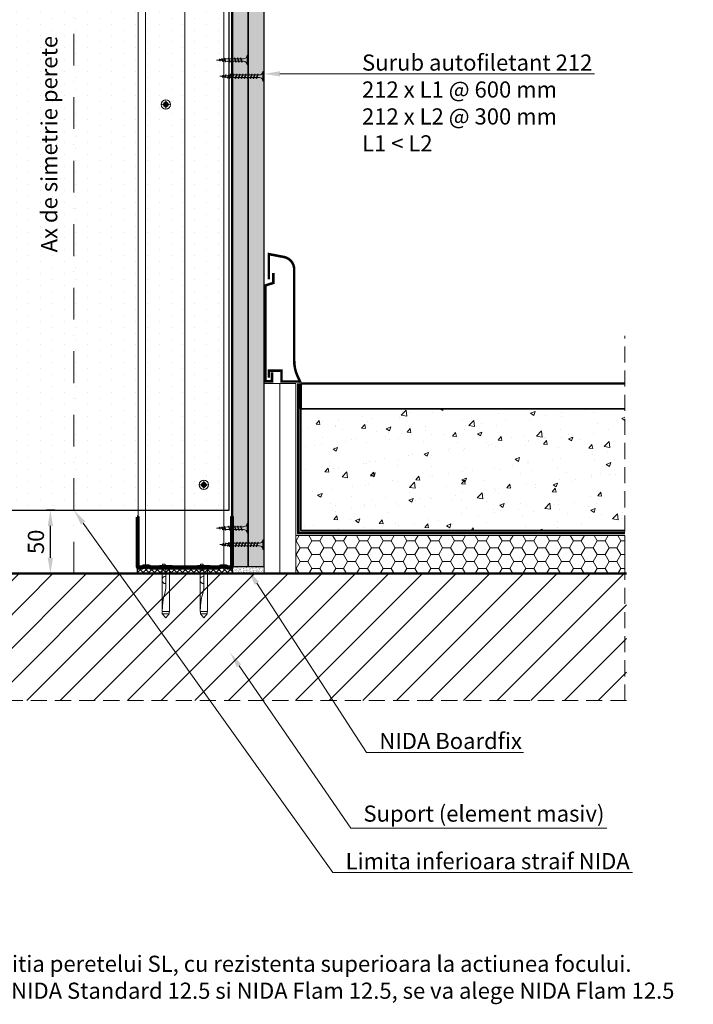
# Model space of a CAD drawing. Units: inches. Extents: x -63752 to 84410, y -23869 to 7399.
# Drawn here: x -46946 to -46415, y -5999 to -5222 of the extents above; entities that cross this region are included whole.
import ezdxf
from ezdxf import colors
from ezdxf.entities.mleader import LeaderData, LeaderLine
from ezdxf.math import Vec2, Vec3

# ---------------------------------------------------------------- set-up
doc = ezdxf.new("R2010")
doc.units = ezdxf.units.IN
doc.header["$MEASUREMENT"] = 0
for name, pattern in [('AUSGEZOGEN', [0]), ('DASHDOT', [1, 0.5, -0.25, 0, -0.25]), ('DASHED', [19.05, 12.7, -6.35])]:
    doc.linetypes.add(name, pattern=pattern)
doc.layers.get('0').update_dxf_attribs({"color": 255})
for name, color, linetype, lineweight in [('S_AXE', 103, 'DASHDOT', 13), ('S_BETON', 252, 'Continuous', 50), ('S_IZOLATIE', 50, 'Continuous', 15), ('S_PIESA 1', 230, 'Continuous', 30), ('S_PIESA 2', 11, 'Continuous', 30), ('S_PLACI NIDA', 1, 'Continuous', 30), ('S_PROFIL 1', 170, 'Continuous', 70), ('S_PROFIL 2', 252, 'Continuous', 70), ('S_SURUBURI DIBLURI', 30, 'Continuous', 18), ('S_TEXT', 255, 'Continuous', 13)]:
    doc.layers.add(name, color=color, linetype=linetype, lineweight=lineweight)
doc.styles.add('1_5 RUBRIK', font='txt', dxfattribs={"height": 12.75})
doc.linetypes.add('BATTING', pattern='A,0.0001,-0.1,[134,ltypeshp.shx,S=0.1,R=0,X=-0.1,Y=0],-0.2,[134,ltypeshp.shx,S=0.1,R=180,X=0.1,Y=0],-0.1', length=0.4001)
doc.dimstyles.new('1_5 DIM', dxfattribs={"dimscale": 5, "dimtxt": 12.75, "dimasz": 2.5, "dimexe": 0.6, "dimexo": 3, "dimgap": 1, "dimtad": 1, "dimzin": 9, "dimdsep": 46, "dimtxsty": '1_5 RUBRIK', "dimcen": 0, "dimdle": 0.025, "dimclrt": 256, "dimazin": 2, "dimtfac": 1, "dimtmove": 1, "dimatfit": 1, "dimfxl": 5, "dimfxlon": 1, "dimtolj": 1, "dimtzin": 9, "dimarcsym": 0})
pattern_1 = [(270, (0, -2094.1277), (1.5625, -0.78125), [0, -1.5625])]

# ---------------------------------------------------------------- blocks, each defined once
blk = doc.blocks.new('Profil NIDA standard UW 75 - s')
at = {"layer": 'S_PROFIL 2'}
blk.add_lwpolyline([(135.27, 155.64), (135.27, 116.64, 0.414214), (136.27, 115.64), (139.27, 115.64), (140.07, 116.44), (144.47, 116.44), (145.27, 115.64), (200.27, 115.64), (201.07, 116.44), (205.47, 116.44), (206.27, 115.64), (209.27, 115.64, 0.414214), (210.27, 116.64), (210.27, 155.64), (209.67, 155.64), (209.67, 116.64, -0.414214), (209.27, 116.24), (206.52, 116.24), (205.72, 117.04), (200.83, 117.04), (200.03, 116.24), (145.52, 116.24), (144.72, 117.04), (139.83, 117.04), (139.03, 116.24), (136.27, 116.24, -0.414214), (135.87, 116.64), (135.87, 155.64)], format="xyb", close=True, dxfattribs=at)
blk = doc.blocks.new('DN6 6x40')
at = {"layer": 'S_SURUBURI DIBLURI', "linetype": 'AUSGEZOGEN'}
for p, q in [((74749.6, -12944.27), (74752.35, -12941.27)), ((74752.35, -12941.27), (74755.1, -12944.27)), ((74749.35, -12946.27), (74749.35, -12981.27)), ((74755.35, -12946.27), (74749.35, -12946.27)), ((74749.6, -12946.27), (74749.6, -12944.27)), ((74755.1, -12944.27), (74749.6, -12944.27)), ((74755.35, -12946.27), (74754.68, -12953.62)), ((74755.35, -12946.27), (74754.85, -12946.27)), ((74755.1, -12946.27), (74755.1, -12944.27)), ((74755.35, -12949.31), (74755.35, -12946.27)), ((74755.35, -12981.27), (74755.35, -12949.31)), ((74753.87, -12957.94), (74753.17, -12960.35)), ((74752.37, -12965.63), (74752.35, -12967.06)), ((74752.35, -12981.27), (74752.35, -12967.06)), ((74747.35, -12981.27), (74749.35, -12981.27)), ((74747.35, -12982.52), (74747.35, -12981.27)), ((74757.35, -12981.89), (74747.35, -12981.89)), ((74747.35, -12982.52), (74757.35, -12982.52)), ((74757.35, -12982.52), (74747.35, -12982.52)), ((74749.35, -12981.27), (74755.35, -12981.27)), ((74752.85, -12983.52), (74752.85, -12982.52)), ((74754.85, -12983.52), (74752.85, -12983.52)), ((74754.85, -12983.52), (74754.85, -12982.52)), ((74755.35, -12981.27), (74757.35, -12981.27)), ((74757.35, -12981.27), (74757.35, -12982.52))]:
    blk.add_line(p, q, dxfattribs=at)
for centre, radius, start, end in [((74731.8, -12951.55), 22.98, 343.86716, 354.82904), ((74772.73, -12966.01), 20.36, 163.86716, 178.9499), ((74752.35, -12971.17), 3, 270, 90)]:
    blk.add_arc(centre, radius, start, end, dxfattribs=at)
blk = doc.blocks.new('AF 212x25')
at = {"layer": 'S_SURUBURI DIBLURI', "linetype": 'AUSGEZOGEN', "lineweight": 13}
for p, q in [((64435.2, -14724.2), (64436.11, -14724.2)), ((64435.2, -14731.84), (64435.2, -14724.2)), ((64436.11, -14724.2), (64436.11, -14731.84)), ((64436.11, -14724.31), (64436.11, -14724.2)), ((64438.85, -14727.05), (64451.98, -14727.05)), ((64439.91, -14729.54), (64440.88, -14726.67)), ((64440.17, -14729.9), (64441.09, -14726.25)), ((64441.35, -14726.6), (64440.39, -14729.47)), ((64441.09, -14726.25), (64440.88, -14726.67)), ((64441.09, -14726.25), (64441.35, -14726.6)), ((64441.2, -14727.05), (64443.12, -14727.05)), ((64442.28, -14729.54), (64443.25, -14726.67)), ((64442.55, -14729.9), (64443.46, -14726.25)), ((64443.73, -14726.6), (64442.76, -14729.47)), ((64443.46, -14726.25), (64443.25, -14726.67)), ((64443.46, -14726.25), (64443.73, -14726.6)), ((64444.66, -14729.54), (64445.62, -14726.67)), ((64444.92, -14729.9), (64445.83, -14726.25)), ((64446.1, -14726.6), (64445.14, -14729.47)), ((64445.83, -14726.25), (64445.62, -14726.67)), ((64445.83, -14726.25), (64446.1, -14726.6)), ((64445.95, -14727.05), (64447.87, -14727.05)), ((64447.03, -14729.54), (64448, -14726.67)), ((64447.29, -14729.9), (64448.21, -14726.25)), ((64448.47, -14726.6), (64447.51, -14729.47)), ((64448.21, -14726.25), (64448, -14726.67)), ((64448.21, -14726.25), (64448.47, -14726.6)), ((64449.4, -14729.54), (64450.37, -14726.67)), ((64449.67, -14729.9), (64450.58, -14726.25)), ((64450.85, -14726.6), (64449.88, -14729.47)), ((64450.58, -14726.25), (64450.37, -14726.67)), ((64450.58, -14726.25), (64450.85, -14726.6)), ((64451.98, -14727.05), (64453.49, -14727.24)), ((64452.78, -14729.35), (64453.57, -14726.99)), ((64453.78, -14726.57), (64453.04, -14729.71)), ((64453.26, -14729.27), (64454.05, -14726.92)), ((64453.78, -14726.57), (64453.57, -14726.99)), ((64453.78, -14726.57), (64454.05, -14726.92)), ((64453.92, -14727.29), (64455.55, -14727.5)), ((64455.61, -14727.32), (64455.07, -14728.92)), ((64455.34, -14729.28), (64455.82, -14726.91)), ((64456.08, -14727.26), (64455.55, -14728.84)), ((64455.82, -14726.91), (64455.61, -14727.32)), ((64455.82, -14726.91), (64456.08, -14727.26)), ((64455.99, -14727.55), (64457.61, -14727.75)), ((64457.37, -14728.49), (64457.66, -14727.63)), ((64457.63, -14728.85), (64457.86, -14727.21)), ((64457.86, -14727.21), (64457.66, -14727.63)), ((64458.13, -14727.56), (64457.84, -14728.42)), ((64457.86, -14727.21), (64458.13, -14727.56)), ((64458.05, -14727.81), (64460.2, -14728.08)), ((64438.85, -14729.1), (64451.98, -14729.1)), ((64440.17, -14729.9), (64439.91, -14729.54)), ((64440.17, -14729.9), (64440.39, -14729.47)), ((64440.51, -14729.1), (64442.43, -14729.1)), ((64442.55, -14729.9), (64442.28, -14729.54)), ((64442.55, -14729.9), (64442.76, -14729.47)), ((64444.92, -14729.9), (64444.66, -14729.54)), ((64444.92, -14729.9), (64445.14, -14729.47)), ((64445.26, -14729.1), (64447.18, -14729.1)), ((64447.29, -14729.9), (64447.03, -14729.54)), ((64447.29, -14729.9), (64447.51, -14729.47)), ((64449.67, -14729.9), (64449.4, -14729.54)), ((64449.67, -14729.9), (64449.88, -14729.47)), ((64452.9, -14728.99), (64451.86, -14729.12)), ((64453.04, -14729.71), (64452.78, -14729.35)), ((64453.04, -14729.71), (64453.26, -14729.27)), ((64455.14, -14728.71), (64453.37, -14728.93)), ((64455.34, -14729.28), (64455.07, -14728.92)), ((64455.34, -14729.28), (64455.55, -14728.84)), ((64455.62, -14728.65), (64457.39, -14728.43)), ((64457.63, -14728.85), (64457.37, -14728.49)), ((64457.63, -14728.85), (64457.84, -14728.42)), ((64460.2, -14728.08), (64457.86, -14728.37))]:
    blk.add_line(p, q, dxfattribs=at)
at = {"layer": 'S_SURUBURI DIBLURI', "linetype": 'Continuous', "lineweight": 0}
blk.add_line((64436.11, -14731.84), (64435.2, -14731.84), dxfattribs=at)
at = {"layer": 'S_SURUBURI DIBLURI', "linetype": 'AUSGEZOGEN', "lineweight": 13}
for centre, start, end in [((64438.85, -14724.31), 180, 270), ((64438.85, -14731.84), 90, 180)]:
    blk.add_arc(centre, 2.74, start, end, dxfattribs=at)
blk = doc.blocks.new('AF 212x35')
at = {"layer": 'S_SURUBURI DIBLURI', "linetype": 'AUSGEZOGEN', "lineweight": 13}
for p, q in [((64435.2, -14672.37), (64436.11, -14672.37)), ((64435.2, -14680.01), (64435.2, -14672.37)), ((64436.11, -14672.37), (64436.11, -14680.01)), ((64436.11, -14672.48), (64436.11, -14672.37)), ((64438.85, -14675.22), (64454.99, -14675.22)), ((64438.85, -14677.27), (64454.3, -14677.27)), ((64439.91, -14677.71), (64440.88, -14674.84)), ((64440.17, -14678.07), (64439.91, -14677.71)), ((64440.17, -14678.07), (64441.09, -14674.42)), ((64440.17, -14678.07), (64440.39, -14677.64)), ((64441.35, -14674.77), (64440.39, -14677.64)), ((64440.51, -14677.27), (64442.43, -14677.27)), ((64441.09, -14674.42), (64440.88, -14674.84)), ((64441.09, -14674.42), (64441.35, -14674.77)), ((64441.2, -14675.22), (64443.12, -14675.22)), ((64442.28, -14677.71), (64443.25, -14674.84)), ((64442.55, -14678.07), (64442.28, -14677.71)), ((64442.55, -14678.07), (64443.46, -14674.42)), ((64442.55, -14678.07), (64442.76, -14677.64)), ((64443.73, -14674.77), (64442.76, -14677.64)), ((64443.46, -14674.42), (64443.25, -14674.84)), ((64443.46, -14674.42), (64443.73, -14674.77)), ((64444.66, -14677.71), (64445.62, -14674.84)), ((64444.92, -14678.07), (64444.66, -14677.71)), ((64444.92, -14678.07), (64445.83, -14674.42)), ((64444.92, -14678.07), (64445.14, -14677.64)), ((64446.1, -14674.77), (64445.14, -14677.64)), ((64445.26, -14677.27), (64447.18, -14677.27)), ((64445.83, -14674.42), (64445.62, -14674.84)), ((64445.83, -14674.42), (64446.1, -14674.77)), ((64445.95, -14675.22), (64447.87, -14675.22)), ((64447.03, -14677.71), (64448, -14674.84)), ((64447.29, -14678.07), (64447.03, -14677.71)), ((64447.29, -14678.07), (64448.21, -14674.42)), ((64447.29, -14678.07), (64447.51, -14677.64)), ((64448.47, -14674.77), (64447.51, -14677.64)), ((64448.21, -14674.42), (64448, -14674.84)), ((64448.21, -14674.42), (64448.47, -14674.77)), ((64449.4, -14677.71), (64450.37, -14674.84)), ((64449.67, -14678.07), (64449.4, -14677.71)), ((64449.67, -14678.07), (64450.58, -14674.42)), ((64449.67, -14678.07), (64449.88, -14677.64)), ((64450.85, -14674.77), (64449.88, -14677.64)), ((64450, -14677.27), (64451.92, -14677.27)), ((64450.58, -14674.42), (64450.37, -14674.84)), ((64450.58, -14674.42), (64450.85, -14674.77)), ((64450.69, -14675.22), (64452.61, -14675.22)), ((64451.78, -14677.71), (64452.74, -14674.84)), ((64452.04, -14678.07), (64451.78, -14677.71)), ((64452.04, -14678.07), (64452.95, -14674.42)), ((64452.04, -14678.07), (64452.25, -14677.64)), ((64453.22, -14674.77), (64452.25, -14677.64)), ((64452.95, -14674.42), (64452.74, -14674.84)), ((64452.95, -14674.42), (64453.22, -14674.77)), ((64454.15, -14677.71), (64455.12, -14674.84)), ((64454.41, -14678.07), (64454.15, -14677.71)), ((64454.41, -14678.07), (64455.32, -14674.42)), ((64454.41, -14678.07), (64454.63, -14677.64)), ((64455.59, -14674.77), (64454.63, -14677.64)), ((64454.75, -14677.27), (64456.67, -14677.27)), ((64455.32, -14674.42), (64455.12, -14674.84)), ((64455.32, -14674.42), (64455.59, -14674.77)), ((64455.44, -14675.22), (64457.36, -14675.22)), ((64456.52, -14677.71), (64457.49, -14674.84)), ((64456.78, -14678.07), (64456.52, -14677.71)), ((64456.78, -14678.07), (64457.7, -14674.42)), ((64456.78, -14678.07), (64457, -14677.64)), ((64457.96, -14674.77), (64457, -14677.64)), ((64457.12, -14677.27), (64459.04, -14677.27)), ((64457.7, -14674.42), (64457.49, -14674.84)), ((64457.7, -14674.42), (64457.96, -14674.77)), ((64457.81, -14675.22), (64459.73, -14675.22)), ((64458.9, -14677.71), (64459.86, -14674.84)), ((64459.16, -14678.07), (64458.9, -14677.71)), ((64459.16, -14678.07), (64460.07, -14674.42)), ((64459.16, -14678.07), (64459.37, -14677.64)), ((64460.34, -14674.77), (64459.37, -14677.64)), ((64459.5, -14677.27), (64461.42, -14677.27)), ((64460.07, -14674.42), (64459.86, -14674.84)), ((64460.07, -14674.42), (64460.34, -14674.77)), ((64460.19, -14675.22), (64461.98, -14675.22)), ((64461.27, -14677.71), (64462.23, -14674.84)), ((64461.53, -14678.07), (64461.27, -14677.71)), ((64461.53, -14678.07), (64462.44, -14674.42)), ((64461.53, -14678.07), (64461.75, -14677.64)), ((64462.71, -14674.77), (64461.75, -14677.64)), ((64462.9, -14677.16), (64461.86, -14677.29)), ((64461.98, -14675.22), (64463.49, -14675.41)), ((64462.44, -14674.42), (64462.23, -14674.84)), ((64462.44, -14674.42), (64462.71, -14674.77)), ((64462.78, -14677.52), (64463.57, -14675.16)), ((64463.04, -14677.88), (64462.78, -14677.52)), ((64463.78, -14674.74), (64463.04, -14677.88)), ((64463.04, -14677.88), (64463.26, -14677.44)), ((64463.26, -14677.44), (64464.05, -14675.09)), ((64465.14, -14676.88), (64463.37, -14677.1)), ((64463.78, -14674.74), (64463.57, -14675.16)), ((64463.78, -14674.74), (64464.05, -14675.09)), ((64463.92, -14675.46), (64465.55, -14675.67)), ((64465.61, -14675.49), (64465.07, -14677.09)), ((64465.34, -14677.45), (64465.07, -14677.09)), ((64465.34, -14677.45), (64465.82, -14675.08)), ((64465.34, -14677.45), (64465.55, -14677.01)), ((64466.08, -14675.43), (64465.55, -14677.01)), ((64465.82, -14675.08), (64465.61, -14675.49)), ((64465.62, -14676.82), (64467.39, -14676.6)), ((64465.82, -14675.08), (64466.08, -14675.43)), ((64465.99, -14675.72), (64467.61, -14675.92)), ((64467.37, -14676.66), (64467.66, -14675.8)), ((64467.63, -14677.02), (64467.37, -14676.66)), ((64467.63, -14677.02), (64467.86, -14675.38)), ((64467.63, -14677.02), (64467.84, -14676.59)), ((64467.86, -14675.38), (64467.66, -14675.8)), ((64468.13, -14675.73), (64467.84, -14676.59)), ((64467.86, -14675.38), (64468.13, -14675.73)), ((64470.2, -14676.25), (64467.86, -14676.54)), ((64468.05, -14675.98), (64470.2, -14676.25))]:
    blk.add_line(p, q, dxfattribs=at)
at = {"layer": 'S_SURUBURI DIBLURI', "linetype": 'Continuous', "lineweight": 0}
blk.add_line((64436.11, -14680.01), (64435.2, -14680.01), dxfattribs=at)
at = {"layer": 'S_SURUBURI DIBLURI', "linetype": 'AUSGEZOGEN', "lineweight": 13}
for centre, start, end in [((64438.85, -14672.48), 180, 270), ((64438.85, -14680.01), 90, 180)]:
    blk.add_arc(centre, 2.74, start, end, dxfattribs=at)
blk = doc.blocks.new('*D476')
at = {"color": 0, "lineweight": -2, "transparency": 16777216}
for p, q in [((-46918.28, -5609.32), (-46924.84, -5609.32)), ((-46921.84, -5646.82), (-46921.84, -5621.82)), ((-46918.28, -5659.32), (-46924.84, -5659.32))]:
    blk.add_line(p, q, dxfattribs=at)
at = {"color": 0, "transparency": 16777216}
for points in [[(-46923.93, -5621.82), (-46919.76, -5621.82), (-46921.84, -5609.32)], [(-46923.93, -5646.82), (-46919.76, -5646.82), (-46921.84, -5659.32)]]:
    blk.add_solid(points, dxfattribs=at)
at = {"layer": 'Defpoints', "color": 0, "transparency": 16777216}
for p in [(-46921.84, -5609.32), (-46903.28, -5609.32), (-46903.28, -5659.32)]:
    blk.add_point(p, dxfattribs=at)
at = {"transparency": 16777216, "insert": (-46933.26, -5634.32), "char_height": 12.75, "attachment_point": 5, "rotation": 90, "style": '1_5 RUBRIK'}
blk.add_mtext('\\A1;50', dxfattribs=at)
blk = doc.blocks.new('AF 212 3.5 CAP v1')
at = {"layer": 'S_AXE', "flags": 128}
for points in [[(5.9, 3.76), (-1.4, 3.76)], [(2.25, 7.41), (2.25, 0.11)]]:
    blk.add_lwpolyline(points, dxfattribs=at)
at = {"layer": 'S_SURUBURI DIBLURI', "flags": 128}
for points in [[(0.16, 4.25, 0.121537), (0.17, 3.22)], [(0.94, 3.88, 2.802874), (2.1, 5.07)], [(1.19, 4.26, 0.231924), (1.21, 3.23)], [(1.71, 5.84, -0.121537), (2.74, 5.86)], [(1.72, 4.81, -0.231924), (2.75, 4.82)], [(1.75, 2.71, 0.231924), (2.78, 2.72)], [(1.76, 1.67, 0.121537), (2.79, 1.68)], [(3.3, 4.29, -0.231924), (3.31, 3.26)], [(4.33, 4.31, -0.121537), (4.35, 3.28)]]:
    blk.add_lwpolyline(points, format="xyb", dxfattribs=at)
for points in [[(0.16, 4.25), (1.25, 4.3, 0.633396), (1.35, 4.55), (0.71, 5.26), (1.6, 4.4, -0.668179), (1.55, 4.27)], [(0.17, 3.22), (1.26, 3.2, -0.633396), (1.38, 2.95), (0.75, 2.22), (1.62, 3.11, 0.668179), (1.56, 3.24)], [(1.71, 5.84), (1.69, 4.75, -0.633396), (1.44, 4.64), (0.71, 5.26), (1.6, 4.4, 0.668179), (1.73, 4.45)], [(1.76, 1.67), (1.71, 2.76, 0.633396), (1.46, 2.87), (0.75, 2.22), (1.62, 3.11, -0.668179), (1.75, 3.06)], [(2.74, 5.86), (2.79, 4.76, 0.633396), (3.04, 4.66), (3.75, 5.3), (2.89, 4.41, -0.668179), (2.76, 4.47)], [(2.79, 1.68), (2.82, 2.78, -0.633396), (3.07, 2.89), (3.79, 2.26), (2.9, 3.13, 0.668179), (2.78, 3.07)], [(4.33, 4.31), (3.24, 4.33, -0.633396), (3.13, 4.58), (3.75, 5.3), (2.89, 4.41, 0.668179), (2.94, 4.29)], [(4.35, 3.28), (3.25, 3.22, 0.633396), (3.15, 2.97), (3.79, 2.26), (2.9, 3.13, -0.668179), (2.95, 3.26)]]:
    blk.add_lwpolyline(points, format="xyb", close=True, dxfattribs=at)
at = {"layer": 'S_SURUBURI DIBLURI'}
for radius in [3.65, 1.75]:
    blk.add_circle((2.25, 3.76), radius, dxfattribs=at)

msp = doc.modelspace()

# ---------------------------------------------------------------- hatches: boundary and pattern name
at = {"layer": 'S_BETON', "lineweight": 9}
h = msp.add_hatch(dxfattribs=at)
h.set_pattern_fill('AR-CONC', color=256, scale=5)
h.set_pattern_definition([(50, (-72337.384, -8553.99), (35.86301, -3.137607), [3.75, -41.25]), (355, (-72337.384, -8553.99), (-6.937567, 37.609607), [3, -33]), (100.45144, (-72334.396, -8554.252), (28.925442, 34.472), [3.18701, -35.057106]), (46.1842, (-72337.384, -8543.99), (53.36207, -8.275964), [5.625, -61.875]), (96.63564, (-72332.937, -8544.68), (46.7331, 48.70593), [4.78052, -52.58569]), (351.18416, (-72337.384, -8543.99), (46.7331, 48.70593), [4.5, -49.5]), (21, (-72332.384, -8546.49), (29.845353, -20.130945), [3.75, -41.25]), (326, (-72332.384, -8546.49), (12.165767, 36.2575), [3, -33]), (71.45144, (-72329.897, -8548.168), (42.01112, 16.126558), [3.18701, -35.057106]), (37.5, (-72337.384, -8553.99), (0.607993, 16.644693), [0, -32.6, 0, -33.5, 0, -33.125]), (7.5, (-72337.384, -8553.99), (13.153477, 19.720586), [0, -19.1, 0, -31.85, 0, -12.625]), (327.5, (-72348.534, -8553.99), (26.691122, -1.1277436), [0, -12.5, 0, -39, 0, -51.75]), (317.5, (-72353.534, -8553.99), (29.159308, 5.00525), [0, -16.25, 0, -25.9, 0, -36.75])])
h.paths.add_polyline_path([(-46724.28, -5529.316), (-46468.7, -5529.316), (-46468.666, -5625.316), (-46724.246, -5625.316)])
edge = h.paths.add_edge_path(flags=16)
edge.add_arc((-46685.652, -5571.105), 2.934, 0, 360)
edge = h.paths.add_edge_path(flags=16)
edge.add_arc((-46619.854, -5606.582), 1.851, 0, 360)
h = msp.add_hatch(dxfattribs=at)
h.set_pattern_fill('ANSI31', color=256, scale=150)
h.set_pattern_definition([(45, (-52774.224, -6130.816), (-13.25825, 13.25825), [])])
h.paths.add_polyline_path([(-47337.703, -5759.525), (-47337.703, -5659.316), (-46467.368, -5659.316), (-46467.368, -5759.525)])
at = {"layer": 'S_IZOLATIE'}
h = msp.add_hatch(dxfattribs=at)
h.set_pattern_fill('HONEY', color=256, scale=50)
h.set_pattern_definition([(0, (-72337.384, -8464.4023), (9.375, 5.4126588), [6.25, -12.5]), (120, (-72337.384, -8464.4023), (-9.375, 5.4126588), [6.25, -12.5]), (60, (-72337.384, -8464.4023), (2e-15, 10.8253175), [-12.5, 6.25])])
h.paths.add_polyline_path([(-46468.632, -5629.316), (-46728.28, -5629.316), (-46728.28, -5659.316), (-46468.632, -5659.316)])
at = {"layer": 'S_PIESA 2', "lineweight": 9}
h = msp.add_hatch(dxfattribs=at)
h.set_pattern_fill('ANSI37', color=256, scale=25, angle=90)
h.set_pattern_definition([(135, (-50152.04, -6314.821), (-2.2097087, -2.2097087), []), (225, (-50152.04, -6314.821), (2.2097087, -2.2097087), [])])
h.paths.add_polyline_path([(-46853.28, -5659.317), (-46853.28, -5654.817), (-46842.229, -5654.817), (-46842.229, -5659.317), (-46844.229, -5659.317)])
h.paths.add_polyline_path([(-46842.229, -5659.317), (-46842.229, -5654.817), (-46839.229, -5654.817), (-46839.229, -5659.317)])
h.paths.add_polyline_path([(-46839.229, -5659.317), (-46839.229, -5654.817), (-46836.229, -5654.817), (-46836.229, -5659.317)])
h.paths.add_polyline_path([(-46834.229, -5659.317), (-46836.229, -5659.317), (-46836.229, -5654.817), (-46778.28, -5654.817), (-46778.28, -5659.317)])
at = {"layer": 'S_PLACI NIDA', "lineweight": 9}
h = msp.add_hatch(dxfattribs=at)
h.set_pattern_fill('DOTS', color=4, scale=150, angle=-90)
h.set_pattern_definition([(270, (-72336.052, -8553.991), (9.375, -4.6875), [0, -9.375])])
h.paths.add_polyline_path([(-47025.78, -5609.316), (-46780.78, -5609.316), (-46780.78, -4885.389), (-47025.78, -4885.389)])
h = msp.add_hatch(dxfattribs=at)
h.set_pattern_fill('DOTS', color=256, scale=25, angle=-90)
h.set_pattern_definition(pattern_1)
h.paths.add_polyline_path([(-46778.28, -4885.389), (-46778.28, -5653.816), (-46765.78, -5653.816), (-46765.78, -4885.389)])
h = msp.add_hatch(dxfattribs=at)
h.set_pattern_fill('DOTS', color=256, scale=25, angle=-90)
h.set_pattern_definition(pattern_1)
h.paths.add_polyline_path([(-46765.78, -4885.389), (-46765.78, -5653.816), (-46753.28, -5653.816), (-46753.28, -4885.389)])
at = {"layer": 'S_TEXT', "lineweight": 9}
h = msp.add_hatch(dxfattribs=at)
h.set_pattern_fill('AR-SAND', color=256, angle=90)
h.set_pattern_definition([(127.5, (-73953.1511, -12343.0422), (-1.92682377, -0.06299336), [0, -1.52, 0, -1.7, 0, -1.625]), (97.5, (-73953.151, -12343.0422), (-2.82214607, 1.7697767), [0, -0.82, 0, -1.37, 0, -0.525]), (57.5, (-73953.1511, -12344.2722), (-0.00565905, 3.11414186), [0, -0.5, 0, -1.8, 0, -2.35]), (47.5, (-73953.151, -12344.2722), (-0.87767556, 3.0061266), [0, -0.25, 0, -1.18, 0, -1.35])])
h.paths.add_polyline_path([(-46778.28, -5659.316), (-46753.28, -5659.316), (-46753.28, -5653.816), (-46778.28, -5653.816)])

# ---------------------------------------------------------------- linework, layer by layer
at = {"layer": 'S_BETON'}
for p, q in [((-46724.28, -5509.316), (-46468.7, -5509.316)), ((-46692.302, -5659.316), (-47339.26, -5659.316)), ((-47114.327, -5659.316), (-46467.368, -5659.316))]:
    msp.add_line(p, q, dxfattribs=at)
msp.add_lwpolyline([(-46724.28, -5509.316), (-46724.28, -5529.316)], dxfattribs=at)
at = {"layer": 'S_BETON', "lineweight": 35}
msp.add_lwpolyline([(-46468.632, -5529.316), (-46724.28, -5529.316), (-46724.28, -5625.316), (-46468.632, -5625.316)], dxfattribs=at)
at = {"layer": 'S_IZOLATIE', "linetype": 'BATTING', "lineweight": 13, "ltscale": 75}
msp.add_line((-46815.78, -5653.417), (-46815.78, -4885.389), dxfattribs=at)
at = {"layer": 'S_IZOLATIE', "linetype": 'BATTING', "lineweight": 13, "ltscale": 30}
msp.add_line((-46740.78, -5509.316), (-46740.78, -5659.316), dxfattribs=at)
at = {"layer": 'S_IZOLATIE'}
for points in [[(-46728.28, -5659.316), (-46753.28, -5659.316), (-46753.28, -5509.316), (-46728.28, -5509.316)], [(-46468.632, -5629.316), (-46728.28, -5629.316), (-46728.28, -5659.316), (-46468.632, -5659.316)]]:
    msp.add_lwpolyline(points, close=True, dxfattribs=at)
at = {"layer": 'S_PIESA 1', "linetype": 'DASHED', "lineweight": 100, "ltscale": 2, "const_width": 2}
msp.add_lwpolyline([(-46726.28, -5509.316), (-46726.28, -5627.316), (-46468.632, -5627.316)], dxfattribs=at)
at = {"layer": 'S_PIESA 2', "linetype": 'Continuous', "lineweight": 30, "const_width": 2}
msp.add_lwpolyline([(-46749.476, -5427.316), (-46749.476, -5407.316), (-46737.59, -5409.598, -0.3596956), (-46729.476, -5419.418), (-46729.476, -5491.316, 0.0990195), (-46727.168, -5502.855), (-46724.476, -5508.686)], format="xyb", dxfattribs=at)
for points in [[(-46746.98, -5500.707), (-46746.98, -5507.74), (-46752.082, -5507.74), (-46752.082, -5431.986), (-46745.993, -5430.074), (-46745.993, -5422.167)], [(-46749.476, -5504.878), (-46749.476, -5499.316), (-46739.476, -5499.316), (-46739.476, -5507.816), (-46725.101, -5507.816)]]:
    msp.add_lwpolyline(points, dxfattribs=at)
at = {"layer": 'S_PIESA 2', "lineweight": 25}
msp.add_lwpolyline([(-46853.28, -5654.817), (-46853.28, -5659.317), (-46778.28, -5659.317), (-46778.28, -5654.817)], close=True, dxfattribs=at)
at = {"layer": 'S_PLACI NIDA', "color": 4}
msp.add_lwpolyline([(-47025.78, -5609.316), (-46780.78, -5609.316), (-46780.78, -4885.389), (-47025.78, -4885.389)], close=True, dxfattribs=at)
at = {"layer": 'S_PLACI NIDA'}
for points in [[(-46778.28, -4885.389), (-46778.28, -5653.816), (-46765.78, -5653.816), (-46765.78, -4885.389)], [(-46765.78, -4885.389), (-46765.78, -5653.816), (-46753.28, -5653.816), (-46753.28, -4885.389)]]:
    msp.add_lwpolyline(points, close=True, dxfattribs=at)
at = {"layer": 'S_PROFIL 1', "lineweight": 20}
for points in [[(-46852.68, -4885.389), (-46852.68, -5653.417), (-46778.88, -5653.417), (-46778.88, -4885.389)], [(-46846.68, -4885.389), (-46846.68, -5653.417), (-46784.88, -5653.417), (-46784.88, -4885.389)]]:
    msp.add_lwpolyline(points, close=True, dxfattribs=at)
at = {"layer": 'S_TEXT', "linetype": 'DASHDOT', "lineweight": 9, "ltscale": 50}
msp.add_line((-46903.28, -5659.316), (-46903.28, -4885.389), dxfattribs=at)
at = {"layer": 'S_TEXT', "linetype": 'DASHED'}
for p, q in [((-46468.632, -5759.525), (-46468.632, -5471.816)), ((-46467.368, -5759.525), (-47337.703, -5759.525))]:
    msp.add_line(p, q, dxfattribs=at)
at = {"layer": 'S_TEXT'}
msp.add_lwpolyline([(-46778.28, -5659.316), (-46753.28, -5659.316), (-46753.28, -5653.816), (-46778.28, -5653.816)], close=True, dxfattribs=at)

# ---------------------------------------------------------------- block references
msp.add_blockref('Profil NIDA standard UW 75 - s', (-46988.554, -5770.458))
at = {"layer": 'S_SURUBURI DIBLURI', "xscale": -1}
for p in [(17669.418, 9473.874), (17669.418, 9104.513)]:
    msp.add_blockref('AF 212x25', p, dxfattribs=at)
at = {"layer": 'S_SURUBURI DIBLURI', "rotation": 180}
for name, p in [('AF 212x35', (17681.918, -19943.265)), ('AF 212x35', (17681.918, -20312.626)), ('DN6 6x40', (27921.566, -18635.484)), ('DN6 6x40', (27951.566, -18635.484))]:
    msp.add_blockref(name, p, dxfattribs=at)
at = {"layer": 'S_TEXT', "xscale": -1}
for p in [(-46828.528, -5293.079), (-46798.528, -5593.079)]:
    msp.add_blockref('AF 212 3.5 CAP v1', p, dxfattribs=at)

# ---------------------------------------------------------------- texts
at = {"insert": (-46929.131, -5405.945), "char_height": 12.75, "attachment_point": 1, "rotation": 90, "style": '1_5 RUBRIK'}
msp.add_mtext_dynamic_manual_height_columns('Ax de simetrie perete', width=206.39836, gutter_width=63.75, heights=[0], dxfattribs=at)
at = {"insert": (-47409.022, -5960.824), "char_height": 12.75, "attachment_point": 1, "style": '1_5 RUBRIK'}
msp.add_mtext_dynamic_manual_height_columns('(iii)     Se va alege cea mai performanta placa din compozitia peretelui SL, cu rezistenta superioara la actiunea focului.\\P^IExemplu: daca peretele SL are in compozitie placi NIDA Standard 12.5 si NIDA Flam 12.5, se va alege NIDA Flam 12.5 ', width=1048.83364, gutter_width=63.75, heights=[252.963], dxfattribs=at)

# ---------------------------------------------------------------- dimensions: what is measured, and where the dimension line sits
dim = msp.add_linear_dim(base=(-46921.843, -5609.316), p1=(-46903.28, -5659.316), p2=(-46903.28, -5609.316), angle=90, dimstyle='1_5 DIM')
dim.commit()
dim.dimension.update_dxf_attribs({"geometry": '*D476', "text_midpoint": (-46933.263, -5634.316)})

# ---------------------------------------------------------------- leaders
at = {"layer": 'S_TEXT'}
ml = msp.add_multileader_mtext('Standard', dxfattribs=at)
ml.set_content('Surub autofiletant 212\\P212 x L1 @ 600 mm\\P212 x L2 @ 300 mm\\PL1 < L2', color=256, style='1_5 RUBRIK')
ml.set_leader_properties(color=256, linetype='ByLayer', lineweight=-1)
ml.build(insert=Vec2(0, 0))
ml.multileader.update_dxf_attribs({"has_dogleg": 0, "text_left_attachment_type": 6, "text_right_attachment_type": 6, "dogleg_length": 0, "arrow_head_size": 12.5, "scale": 5})
ctx = ml.context
ctx.base_point, ctx.scale, ctx.char_height, ctx.arrow_head_size, ctx.landing_gap_size, ctx.plane_origin = Vec3(-46685.975, -5265.13), 5, 12.75, 12.5, 10, Vec3(-46728.018, -5171.391)
ctx.left_attachment, ctx.right_attachment = 6, 6
notes = []
notes.append((ctx, [(0, (1, 1, 0), (-46685.975, -5265.13), (1, 0), 0, [(0, [(-46753.28, -5265.13), (-46685.975, -5265.13)], 0, [])])]))
ctx.mtext.insert, ctx.mtext.width, ctx.mtext.flow_direction = Vec3(-46675.975, -5249.83), 381.82045, 5
ml = msp.add_multileader_mtext('Standard', dxfattribs=at)
ml.set_content('Fixare mecanica (*1)\\PDispunere in zig-zag fata de axul profilului CW', color=256, style='1_5 RUBRIK')
ml.set_leader_properties(color=256, linetype='ByLayer', lineweight=-1)
ml.build(insert=Vec2(0, 0))
ml.multileader.update_dxf_attribs({"has_dogleg": 0, "text_left_attachment_type": 5, "text_right_attachment_type": 6, "dogleg_length": 0, "arrow_head_size": 12.5, "scale": 5})
ctx = ml.context
ctx.base_point, ctx.scale, ctx.char_height, ctx.arrow_head_size, ctx.landing_gap_size, ctx.plane_origin = Vec3(-49723.607, -5766.485), 5, 12.75, 12.5, 10, Vec3(-49750.702, -5565.273)
ctx.left_attachment, ctx.right_attachment = 5, 6
notes.append((ctx, [(0, (1, 1, 0), (-49723.607, -5766.485), (1, 0), 0, [(0, [(-49790.469, -5499.661), (-49723.607, -5766.485)], 0, [])])]))
ctx.mtext.insert, ctx.mtext.width, ctx.mtext.flow_direction = Vec3(-49713.607, -5727.396), 771.89846, 5
ml = msp.add_multileader_mtext('Standard', dxfattribs=at)
ml.set_content('Limita inferioara straif NIDA', color=256, style='1_5 RUBRIK')
ml.set_leader_properties(color=256, linetype='ByLayer', lineweight=-1)
ml.build(insert=Vec2(0, 0))
ml.multileader.update_dxf_attribs({"has_dogleg": 0, "text_left_attachment_type": 5, "text_right_attachment_type": 6, "dogleg_length": 0, "arrow_head_size": 12.5, "scale": 5})
ctx = ml.context
ctx.base_point, ctx.scale, ctx.char_height, ctx.arrow_head_size, ctx.landing_gap_size, ctx.plane_origin = Vec3(-46698.951, -5895.265), 5, 12.75, 12.5, 10, Vec3(-46838.918, -6035.028)
ctx.left_attachment, ctx.right_attachment = 5, 6
notes.append((ctx, [(0, (1, 1, 0), (-46698.951, -5895.265), (1, 0), 0, [(0, [(-46903.28, -5609.316), (-46698.951, -5895.265)], 0, [])])]))
ctx.mtext.insert, ctx.mtext.width, ctx.mtext.flow_direction = Vec3(-46688.951, -5879.876), 354.17682, 5
ml = msp.add_multileader_mtext('Standard', dxfattribs=at)
ml.set_content('NIDA Boardfix', color=256, style='1_5 RUBRIK')
ml.set_leader_properties(color=256, linetype='ByLayer', lineweight=-1)
ml.build(insert=Vec2(0, 0))
ml.multileader.update_dxf_attribs({"has_dogleg": 0, "text_left_attachment_type": 5, "text_right_attachment_type": 6, "dogleg_length": 0, "arrow_head_size": 12.5, "scale": 5})
ctx = ml.context
ctx.base_point, ctx.scale, ctx.char_height, ctx.arrow_head_size, ctx.landing_gap_size, ctx.plane_origin = Vec3(-46672.315, -5800.398), 5, 12.75, 12.5, 10, Vec3(-46957.196, -5887.309)
ctx.left_attachment, ctx.right_attachment = 5, 6
notes.append((ctx, [(0, (1, 1, 0), (-46672.315, -5800.398), (1, 0), 0, [(0, [(-46765.78, -5656.566)], 0, [])])]))
ctx.mtext.insert, ctx.mtext.width, ctx.mtext.defined_height, ctx.mtext.flow_direction = Vec3(-46662.315, -5785.008), 388.69552, 33.911, 5
ml = msp.add_multileader_mtext('Standard', dxfattribs=at)
ml.set_content('Suport (element masiv)', color=256, style='1_5 RUBRIK')
ml.set_leader_properties(color=256, linetype='ByLayer', lineweight=-1)
ml.build(insert=Vec2(0, 0))
ml.multileader.update_dxf_attribs({"has_dogleg": 0, "text_left_attachment_type": 5, "text_right_attachment_type": 6, "dogleg_length": 0, "arrow_head_size": 12.5, "scale": 5})
ctx = ml.context
ctx.base_point, ctx.scale, ctx.char_height, ctx.arrow_head_size, ctx.landing_gap_size, ctx.plane_origin = Vec3(-46684.865, -5860.096), 5, 12.75, 12.5, 10, Vec3(-46778.002, -5999.859)
ctx.left_attachment, ctx.right_attachment = 5, 6
notes.append((ctx, [(0, (1, 1, 0), (-46684.865, -5860.096), (1, 0), 0, [(0, [(-46780.037, -5721.821), (-46684.865, -5860.096)], 0, [])])]))
ctx.mtext.insert, ctx.mtext.width, ctx.mtext.flow_direction = Vec3(-46674.865, -5842.347), 351.68257, 5
for ctx, leaders in notes:
    for number, flags, end, landing, length, lines in leaders:
        leader = LeaderData()
        leader.index, (leader.has_last_leader_line, leader.has_dogleg_vector, leader.attachment_direction) = number, flags
        leader.last_leader_point, leader.dogleg_vector, leader.dogleg_length = Vec3(end), Vec3(landing), length
        for number, points, colour, breaks in lines:
            line = LeaderLine()
            line.index, line.vertices, line.color, line.breaks = number, Vec3.list(points), colors.encode_raw_color(colour), breaks
            leader.lines.append(line)
        ctx.leaders.append(leader)

doc.saveas('drawing.dxf')
